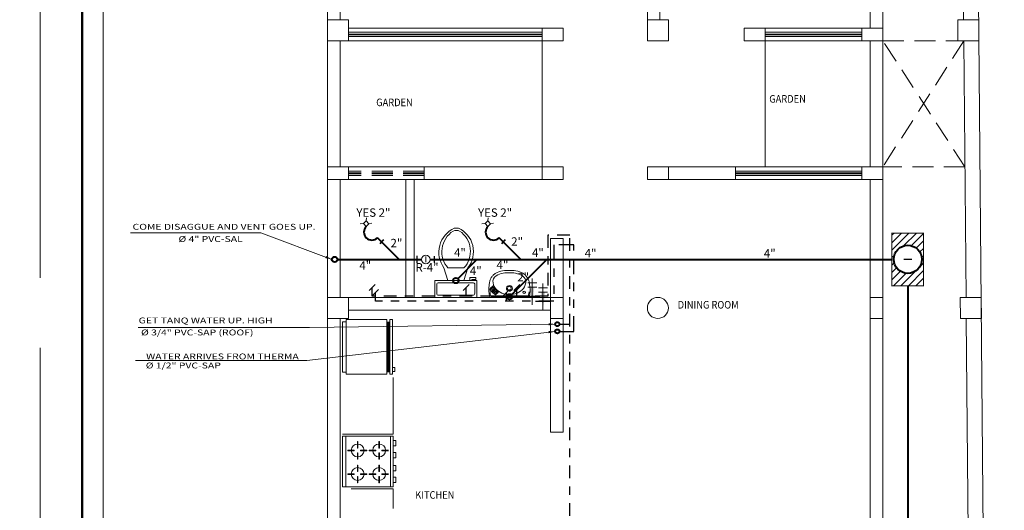
# Model space of a CAD drawing. Units: millimetres. Extents: x 354974 to 355100, y 326971 to 327031.
# Drawn here: x 355058 to 355070, y 326983 to 326989 of the extents above; entities that cross this region are included whole.
import ezdxf

# ---------------------------------------------------------------- set-up
doc = ezdxf.new("R2010")
doc.units = ezdxf.units.MM
for name, pattern in [('ACAD_ISO10W100', [18, 12, -3, 0, -3]), ('ACAD_ISO12W100', [21, 12, -3, 0, -3, 0, -3]), ('CONTINUA', [0]), ('DASHDOT2', [12.7, 6.35, -3.175, 0, -3.175]), ('DASHDOTX2', [50.8, 25.4, -12.7, 0, -12.7]), ('RAYITAS', [0.375, 0.25, -0.125]), ('TRAZO_Y_PUNTO2', [0.5, 0.25, -0.125, 0, -0.125])]:
    doc.linetypes.add(name, pattern=pattern)
doc.layers.get('0').update_dxf_attribs({"lineweight": 5})
for name, color, linetype, lineweight in [('AGUA CAL', 7, 'ACAD_ISO12W100', 25), ('AGUA FRIA', 5, 'ACAD_ISO10W100', 25), ('AGUA SERV', 5, 'Continuous', 25), ('bloc1', 41, 'Continuous', 20), ('block2', 34, 'Continuous', 9), ('CAJETIN 2', 141, 'Continuous', 9), ('COTAS', 30, 'CONTINUA', 13), ('INSTALACION DE DESAGUE', 250, 'Continuous', 40), ('Madera', 42, 'Continuous', 20), ('MARCO PLUMA 3', 176, 'Continuous', 20), ('MOBILIARIO', 187, 'Continuous', 5), ('MU', 186, 'Continuous', 50), ('MUROINSTAL', 255, 'Continuous', 9), ('OBJETOS', 7, 'Continuous', 5), ('PL-01', 145, 'Continuous', 5), ('PL-03', 4, 'Continuous', 30), ('PUERTAS', 11, 'Continuous', 20), ('punto2', 2, 'Continuous', 5), ('SAF', 4, 'DASHDOT2', 25), ('SANIT', 31, 'Continuous', 9), ('TEXTO', 7, 'Continuous', 0), ('TEXTURAS', 7, 'Continuous', 0), ('VANOS 1', 172, 'Continuous', 9), ('VANOS1', 101, 'Continuous', 13)]:
    doc.layers.add(name, color=color, linetype=linetype, lineweight=lineweight)
doc.styles.add('COTASSSSS', font='arial.ttf', dxfattribs={"width": 1.3, "oblique": 10})
doc.styles.add('estilo1', font='arialbd.ttf')
doc.styles.add('TEXTOARQ', font='swissek.ttf')
doc.dimstyles.new('COTAS MUROS', dxfattribs={"dimtxt": 0.1, "dimasz": 0.08, "dimexe": 0.1, "dimexo": 0.15, "dimgap": 0.02, "dimtad": 2, "dimtih": 1, "dimtoh": 1, "dimzin": 4, "dimdsep": 46, "dimtxsty": 'COTASSSSS', "dimblk": 'TK', "dimcen": 0.04, "dimclrd": 7, "dimclre": 7, "dimazin": 0, "dimtfac": 1, "dimtofl": 0, "dimtmove": 2, "dimatfit": 3, "dimfxl": 0.1, "dimtolj": 1, "dimtzin": 4, "dimlwd": 5, "dimlwe": -1, "dimarcsym": 0})

# ---------------------------------------------------------------- blocks, each defined once
blk = doc.blocks.new('COCI')
at = {"layer": 'punto2', "color": 2, "linetype": 'CONTINUA', "lineweight": 20}
for p, q in [((-78.90496586890794, 43.94127594307622), (-78.90496586890765, 44.54127594257619)), ((-78.90496586890765, 44.54127594257619), (-78.30496586940768, 44.54127594257591)), ((-78.90496586890765, 44.50967632598372), (-78.30496586940768, 44.50967632598343)), ((-78.85329603328165, 44.57400321527615), (-78.85329603328165, 44.54127594257619)), ((-78.85329603328165, 44.57400321527615), (-78.78999949997711, 44.57400321527615)), ((-78.85329603328171, 44.54127594307624), (-78.78999949997717, 44.54127594307624)), ((-78.78999949997711, 44.57400321527615), (-78.78999949997711, 44.54127594257614)), ((-78.71402607535043, 44.5738536911295), (-78.71402607535043, 44.54112641842949)), ((-78.71402607535043, 44.5738536911295), (-78.6507295420459, 44.5738536911295)), ((-78.6507295420459, 44.57385369112944), (-78.65072954204584, 44.54290888721943)), ((-78.55920219626944, 44.57385369112944), (-78.5592021962695, 44.54290888721943)), ((-78.4959056629649, 44.57385369112939), (-78.55920219626944, 44.57385369112944)), ((-78.4959056629649, 44.57385369112939), (-78.4959056629649, 44.54112641842937)), ((-78.41993223833822, 44.57400321527598), (-78.41993223833822, 44.54127594257596)), ((-78.35663570503363, 44.57400321527592), (-78.41993223833822, 44.57400321527598)), ((-78.35663570503363, 44.57400321527592), (-78.35663570503368, 44.54127594257596)), ((-78.30496586940768, 44.54127594257591), (-78.30496586940802, 43.94127594307585)), ((-78.84276247090128, 44.37181567648651), (-78.84276247090128, 44.37945204011652)), ((-78.76529932501154, 44.37945204011646), (-78.84276247090128, 44.37945204011652)), ((-78.76529932501154, 44.37181567648645), (-78.84276247090128, 44.37181567648651)), ((-78.76529932501154, 44.37181567648645), (-78.76529932501154, 44.37945204011646)), ((-78.74045631079571, 44.40807621611481), (-78.74045631079565, 44.48553936200454)), ((-78.74045631079571, 44.40807621611481), (-78.7328199471657, 44.40807621611481)), ((-78.7328199471657, 44.40807621611481), (-78.7328199471657, 44.48553936200454)), ((-78.63140321776808, 44.3794520401164), (-78.70886636365788, 44.37945204011646)), ((-78.70886636365788, 44.37181567648645), (-78.70886636365788, 44.37945204011646)), ((-78.63140321776814, 44.37181567648639), (-78.70886636365788, 44.37181567648645)), ((-78.63140321776814, 44.37181567648639), (-78.63140321776808, 44.3794520401164)), ((-78.56234266137886, 44.37181567648639), (-78.56234266137886, 44.37945204011635)), ((-78.48487951548913, 44.37945204011635), (-78.56234266137886, 44.37945204011635)), ((-78.48487951548913, 44.37181567648634), (-78.56234266137886, 44.37181567648639)), ((-78.48487951548913, 44.37181567648634), (-78.48487951548913, 44.37945204011635)), ((-78.4600365012733, 44.40807621611469), (-78.46003650127324, 44.48553936200443)), ((-78.4600365012733, 44.40807621611469), (-78.45240013764328, 44.40807621611469)), ((-78.45240013764328, 44.40807621611469), (-78.45240013764322, 44.48553936200443)), ((-78.35098340824567, 44.37945204011629), (-78.4284465541354, 44.37945204011629)), ((-78.4284465541354, 44.37181567648634), (-78.4284465541354, 44.37945204011629)), ((-78.35098340824567, 44.37181567648628), (-78.4284465541354, 44.37181567648634)), ((-78.35098340824567, 44.37181567648628), (-78.35098340824567, 44.37945204011629)), ((-78.74038986355146, 44.25679220796064), (-78.74038986355146, 44.33425535385044)), ((-78.74038986355146, 44.33425535385044), (-78.73275349992144, 44.33425535385038)), ((-78.74038986355146, 44.25679220796064), (-78.73275349992144, 44.25679220796064)), ((-78.73275349992144, 44.25679220796064), (-78.73275349992144, 44.33425535385038)), ((-78.45997005402904, 44.25679220796053), (-78.45997005402899, 44.33425535385027)), ((-78.45997005402899, 44.33425535385027), (-78.45233369039903, 44.33425535385027)), ((-78.45997005402904, 44.25679220796053), (-78.45233369039903, 44.25679220796053)), ((-78.45233369039903, 44.25679220796053), (-78.45233369039903, 44.33425535385027)), ((-78.74045631079582, 44.15226766562625), (-78.74045631079576, 44.22973081151599)), ((-78.74045631079576, 44.22973081151599), (-78.73281994716581, 44.22973081151599)), ((-78.74045631079582, 44.15226766562625), (-78.73281994716581, 44.15226766562625)), ((-78.73281994716581, 44.15226766562625), (-78.73281994716581, 44.22973081151599)), ((-78.46003650127335, 44.22973081151588), (-78.45240013764334, 44.22973081151582)), ((-78.46003650127341, 44.15226766562608), (-78.46003650127335, 44.22973081151588)), ((-78.46003650127341, 44.15226766562608), (-78.4524001376434, 44.15226766562608)), ((-78.4524001376434, 44.15226766562608), (-78.45240013764334, 44.22973081151582)), ((-78.84276247090139, 44.1160071259979), (-78.84276247090139, 44.12364348962791)), ((-78.76529932501165, 44.12364348962791), (-78.84276247090139, 44.12364348962791)), ((-78.76529932501165, 44.1160071259979), (-78.84276247090139, 44.1160071259979)), ((-78.76529932501165, 44.1160071259979), (-78.76529932501165, 44.12364348962791)), ((-78.74038986355157, 44.00098365747209), (-78.74038986355157, 44.07844680336183)), ((-78.74038986355157, 44.07844680336183), (-78.73275349992156, 44.07844680336183)), ((-78.73275349992161, 44.00098365747209), (-78.73275349992156, 44.07844680336183)), ((-78.63140321776825, 44.12364348962785), (-78.70886636365799, 44.12364348962785)), ((-78.70886636365799, 44.11600712599784), (-78.70886636365799, 44.12364348962785)), ((-78.63140321776825, 44.11600712599784), (-78.70886636365799, 44.11600712599784)), ((-78.63140321776825, 44.11600712599784), (-78.63140321776825, 44.12364348962785)), ((-78.48487951548924, 44.12364348962774), (-78.56234266137898, 44.1236434896278)), ((-78.56234266137898, 44.11600712599778), (-78.56234266137898, 44.1236434896278)), ((-78.48487951548924, 44.11600712599778), (-78.56234266137898, 44.11600712599778)), ((-78.48487951548924, 44.11600712599778), (-78.48487951548924, 44.12364348962774)), ((-78.45997005402916, 44.00098365747192), (-78.45997005402916, 44.07844680336171)), ((-78.45997005402916, 44.07844680336171), (-78.45233369039914, 44.07844680336171)), ((-78.45233369039914, 44.00098365747192), (-78.45233369039914, 44.07844680336171)), ((-78.42844655413558, 44.11600712599773), (-78.42844655413552, 44.12364348962774)), ((-78.35098340824578, 44.12364348962768), (-78.42844655413552, 44.12364348962774)), ((-78.35098340824578, 44.11600712599767), (-78.42844655413558, 44.11600712599773)), ((-78.35098340824578, 44.11600712599767), (-78.35098340824578, 44.12364348962768)), ((-78.30496586940797, 43.97866131978276), (-78.90496586890794, 43.97866131978304)), ((-78.30496586940797, 43.94127594307588), (-78.90496586890794, 43.94127594307622)), ((-78.74038986355157, 44.00098365747209), (-78.73275349992161, 44.00098365747209)), ((-78.45997005402916, 44.00098365747192), (-78.45233369039914, 44.00098365747192))]:
    blk.add_line(p, q, dxfattribs=at)
for centre in [(-78.73659357951601, 44.37536448682087), (-78.4561737699936, 44.37536448682076), (-78.73659357951612, 44.11955593633232), (-78.45617376999371, 44.11955593633215)]:
    blk.add_circle(centre, 0.07636363630000027, dxfattribs=at)
blk = doc.blocks.new('fgty')
at = {"layer": 'Madera'}
for p, q in [((238.5088613324661, 146.1808826902146), (238.0240863386449, 146.1808826902146)), ((238.5774428146604, 146.1808826902146), (238.5431520735632, 146.1808826902146)), ((238.5774428146604, 146.1808826902146), (238.5431520735632, 146.1808826902146))]:
    blk.add_line(p, q, dxfattribs=at)
at = {"layer": 'PL-01'}
for p, q in [((238.517381792499, 146.8045826902145), (238.517381792499, 146.2067203273407)), ((238.517381792499, 146.8045826902145), (238.517381792499, 146.2067203273407)), ((238.5244100932806, 146.8045826902145), (238.5244100932807, 146.2067203273407)), ((238.5244100932806, 146.8045826902145), (238.5244100932807, 146.2067203273407)), ((238.5302669662744, 146.8045826902145), (238.5302669662744, 146.2067203273407)), ((238.5302669662744, 146.8045826902145), (238.5302669662744, 146.2067203273407)), ((238.5361238392682, 146.8045826902145), (238.5361238392682, 146.2067203273407)), ((238.5361238392682, 146.8045826902145), (238.5361238392682, 146.2067203273407)), ((238.5361238392682, 146.7595178111866), (238.5361238392682, 146.2067203273407)), ((238.5361238392682, 146.7595178111866), (238.5361238392682, 146.2067203273407))]:
    blk.add_line(p, q, dxfattribs=at)
at = {"layer": 'PUERTAS'}
for p, q in [((238.0240863386449, 146.1808826902146), (238.0240863386449, 146.8288826902151)), ((238.0240863386449, 146.1808826902146), (238.0240863386449, 146.8288826902151)), ((238.5088613324661, 146.8288826902147), (238.0240863386449, 146.828882690215)), ((238.5088613324661, 146.8288826902147), (238.0240863386449, 146.828882690215)), ((238.5088613324661, 146.8288826902147), (238.5088613324661, 146.1808826902146)), ((238.5088613324661, 146.8288826902147), (238.5088613324661, 146.1808826902146)), ((238.5431520735632, 146.8288826902147), (238.5774428146604, 146.8288826902147)), ((238.5431520735632, 146.8288826902147), (238.5774428146604, 146.8288826902147)), ((238.5431520735632, 146.8288826902147), (238.5431520735632, 146.1808826902146)), ((238.5431520735632, 146.8288826902147), (238.5431520735632, 146.1808826902146)), ((238.5774428146603, 146.8288826902147), (238.5774428146604, 146.1808826902146)), ((238.5774428146603, 146.8288826902147), (238.5774428146604, 146.1808826902146)), ((237.9835863386449, 146.8045826902149), (237.9835863386449, 146.2051826902147)), ((238.0240863386449, 146.8045826902149), (237.9835863386449, 146.8045826902149)), ((238.0240863386449, 146.8045826902149), (237.9835863386449, 146.8045826902149)), ((237.9835863386449, 146.2051826902147), (238.0240863386449, 146.2051826902147)), ((237.9835863386449, 146.2051826902147), (238.0240863386449, 146.2051826902147))]:
    blk.add_line(p, q, dxfattribs=at)
blk.add_lwpolyline([(238.5774428146604, 146.2112989848032), (238.6024334038031, 146.2112989848032), (238.6024334038031, 146.2608932150105), (238.5774428146604, 146.2608932150105)], close=True, dxfattribs=at)
blk.add_lwpolyline([(238.5774428146604, 146.2112989848032), (238.6024334038031, 146.2112989848032), (238.6024334038031, 146.2608932150105), (238.5774428146604, 146.2608932150105)], close=True, dxfattribs=at)
blk = doc.blocks.new('MED DESAGUE')
at = {"layer": 'MUROINSTAL'}
h = blk.add_hatch(dxfattribs=at)
h.set_pattern_fill('ANSI31', color=256, scale=0.5, style=0)
h.set_pattern_definition([(45, (-153.0527202573554, -185.6502665313102), (-0.04419417382415922, 0.04419417382415922), [])])
h.paths.add_polyline_path([(0.1686116251717635, 0.3132780173948504, -0.2029000055617064), (0.1178885906566052, 0.1934287162954433), (0.1875000000000568, 0.1238173069521054), (0.1875, 0.6242124212521389), (-0.1875, 0.6242124212521389), (-0.1875000000000568, 0.4988173069521338), (-0.1181902386670686, 0.4295075456191739, -0.6737370829402861)])
h.paths.add_polyline_path([(-0.1652935003070866, 0.3132780173948504, -0.1949308050739113), (-0.1181902386670686, 0.4295075456191739), (-0.1875, 0.4988173069520769), (-0.1875, -0.0007875787478610619), (0.1875, -0.0007875787478610619), (0.1874999999999432, 0.1238173069521338), (0.1178885906566052, 0.1934287162954718, -0.6626485915311652)])
at = {"layer": 'INSTALACION DE DESAGUE', "ltscale": 0.2, "const_width": 0.0125}
blk.add_lwpolyline([(0.1875, -0.0007875787478894836), (-0.1875, -0.0007875787478894836), (-0.1875, 0.6242124212521105), (0.1875, 0.6242124212521105), (0.1875, -0.0007875787478894836)], dxfattribs=at)
at = {"layer": 'INSTALACION DE DESAGUE', "ltscale": 0.2}
blk.add_circle((0.001659062432338487, 0.3132780173948504), 0.166952562739425, dxfattribs=at)
blk = doc.blocks.new('ROSCADO')
at = {"ltscale": 0.2}
blk.add_circle((-0.1019999999999754, 0), 0.052, dxfattribs=at)
at = {"layer": 'AGUA SERV'}
for p, q in [((-0.2040000000000077, 0.03802350595475446), (-0.2040000000000077, -0.0398898456344341)), ((0, 0.04178477257391933), (0, -0.04150175870131534))]:
    blk.add_line(p, q, dxfattribs=at)
at = {"layer": 'AGUA SERV', "ltscale": 0.2}
for points in [[(-0.1539999999999964, 0), (-0.2040000000000077, 0)], [(-0.05000000000001137, 0), (0, 0)]]:
    blk.add_lwpolyline(points, dxfattribs=at)
at = {"layer": 'AGUA SERV', "color": 2, "ltscale": 0.2, "const_width": 0.0125}
blk.add_lwpolyline([(-0.1020000000000323, 0.03512715350899498), (-0.1020000000000323, -0.03512715350899498)], dxfattribs=at)
blk = doc.blocks.new('SUMIDERO')
at = {"color": 1}
for p, q in [((0, 0.3053886502981129), (-0.03056055814224123, 0.3326482978072463)), ((0, 0.2577524592580005), (0, 0.3053886502980774)), ((0, 0.3053886502980774), (0.04433841784680226, 0.3053886502980774)), ((0.04433841784680226, 0.2577524592580005), (0, 0.2577524592580005)), ((0.04433841784680226, 0.3053886502981129), (0.07157412735469393, 0.3285592440841256)), ((0.04433841784680226, 0.3053886502980774), (0.04433841784680226, 0.2577524592580005)), ((0.04433841784680226, 0.2577524592579934), (0.0742976983054291, 0.2372391762026211))]:
    blk.add_line(p, q, dxfattribs=at)
at = {"layer": 'INSTALACION DE DESAGUE'}
for p, q in [((0.03200000000001069, 0), (-0.03199999999999648, 0)), ((0, 0), (0, 0.06871958874115336))]:
    blk.add_line(p, q, dxfattribs=at)
blk.add_arc((0, 0.1632360239995805), 0.09451643525842512, 90, 270, dxfattribs=at)
blk = doc.blocks.new('PASO')
at = {"layer": 'bloc1', "linetype": 'Continuous'}
for points in [[(0.04181759999994483, 0.1254527999998913), (-0.04181760000005852, 0.1254527999998913)], [(0, 0.08363520000000335), (0, 0.1672703999999499)]]:
    blk.add_lwpolyline(points, dxfattribs=at)
at = {"layer": 'block2', "linetype": 'Continuous'}
for p, q in [((0.04181759999994483, 0.08363520000003177), (-0.04181760000005852, 0.08363519999988966)), ((0, 0.08363520000003177), (0, -0.08363520000003177))]:
    blk.add_line(p, q, dxfattribs=at)
blk.add_solid([(0.02014446037605921, 0.08363520000003177), (-0.02014427567297616, 0.08363519999988966), (0, -0.08363520000003177)], dxfattribs=at)
blk = doc.blocks.new('VALVULA')
at = {"layer": 'SAF'}
blk.add_line((0, 0.1454969178725491), (0, 0), dxfattribs=at)
at = {"layer": 'SAF', "ltscale": 0.2, "rotation": 270}
blk.add_blockref('PASO', (2.842170943040401e-13, 0.07296917073472287), dxfattribs=at)
blk = doc.blocks.new('TK')
at = {"layer": 'COTAS'}
blk.add_hatch(color=0, dxfattribs=at).paths.add_polyline_path([(0.3360825737070741, 0.0664892245630178), (0.0575455063210484, 0.3450262919490896), (-0.3360825737070741, -0.0843766610472052), (-0.0754329428050937, -0.345026291949079)])
at = {"layer": 'COTAS', "color": 0}
for p, q in [((-1, 0), (1, 0)), ((0, 1), (0, -1))]:
    blk.add_line(p, q, dxfattribs=at)
blk = doc.blocks.new('PTO')
at = {"layer": 'AGUA FRIA', "ltscale": 0.04}
for points in [[(0, 0), (0, -0.1019910343012853)], [(-0.03605927598732706, -0.06593175831395115), (0.03605927598732706, -0.1380503102886195)]]:
    blk.add_lwpolyline(points, dxfattribs=at)

msp = doc.modelspace()

# ---------------------------------------------------------------- linework, layer by layer
at = {"layer": 'AGUA CAL', "ltscale": 0.015}
msp.add_lwpolyline([(355064.2737178576, 326985.2409367422), (355064.4469107084, 326985.2409367422), (355064.4469107084, 326986.2675919062), (355064.2090588654, 326986.2675919062), (355064.2090588654, 326985.601963576), (355062.0883345217, 326985.601963576), (355062.0883345217, 326985.6446159451)], dxfattribs=at)
at = {"layer": 'AGUA FRIA', "linetype": 'TRAZO_Y_PUNTO2', "ltscale": 0.6}
for points in [[(355064.3990577484, 326978.5485509291), (355064.3990577484, 326986.3856728472), (355064.1364873662, 326986.3856728472), (355064.1364873662, 326985.6605131993), (355062.0486238248, 326985.6605131993), (355062.0486238248, 326985.7208568191)], [(355064.2737178576, 326985.3270584603), (355064.3990577484, 326985.3270584603)]]:
    msp.add_lwpolyline(points, dxfattribs=at)
at = {"layer": 'AGUA SERV', "color": 2, "ltscale": 0.2, "const_width": 0.01800000000000004}
msp.add_lwpolyline([(355068.4671415272, 326986.0975031655), (355068.3659753251, 326986.0975031655)], dxfattribs=at)
at = {"layer": 'INSTALACION DE DESAGUE'}
for points, elevation in [([(355062.3702026995, 326986.0959375693), (355062.1600869588, 326986.3060533101)], 0.09426436079497272), ([(355063.8169559686, 326986.0959375693), (355063.6068402278, 326986.3060533101)], 0.09426436079497272), ([(355063.293849533, 326986.0959375693), (355063.0652964374, 326985.8673844737)], 0.08465988556159532), ([(355064.1235871122, 326986.0959375693), (355063.7033556309, 326985.675706088)], 0.09426436079497272)]:
    msp.add_lwpolyline(points, dxfattribs=dict(at, elevation=elevation))
for points in [[(355061.6341652767, 326986.0959375693), (355062.6335902598, 326986.0959375693)], [(355062.7375902598, 326986.0959375693), (355068.2273993637, 326986.0959375693)], [(355068.4148993637, 326985.7834375693), (355068.4148993637, 326978.4749102629)]]:
    msp.add_lwpolyline(points, dxfattribs=at)
for centre in [(355061.6019133251, 326986.0959375693), (355063.0424908637, 326985.8445789001, 0.08465988556159532), (355063.6805500573, 326985.6529005144, 0.09426436079497272)]:
    msp.add_circle(centre, 0.03225195157619964, dxfattribs=at)
at = {"layer": 'INSTALACION DE DESAGUE', "color": 1}
for centre in [(355064.249193377, 326985.3270584603), (355064.249193377, 326985.2409367422)]:
    msp.add_circle(centre, 0.02452448065037061, dxfattribs=at)
at = {"layer": 'MARCO PLUMA 3', "ltscale": 0.3, "const_width": 0.01}
msp.add_lwpolyline([(355058.8489125673, 326999.6362845825), (355058.8489125673, 326971.2862845826), (355099.3989125673, 326971.2862845826), (355099.3989125673, 326999.6362845825)], close=True, dxfattribs=at)
at = {"layer": 'MOBILIARIO', "lineweight": 0, "ltscale": 0.5}
for p, q in [((355063.0241052237, 326986.4657786833, 0.1120932820898869), (355063.0737977547, 326986.4657640956, 0.09599875546517436)), ((355063.7342514416, 326985.9635260489, 0.1967240877932948), (355063.6215211909, 326985.9637930115, 0.1929127524903532))]:
    msp.add_line(p, q, dxfattribs=at)
at = {"layer": 'MOBILIARIO', "lineweight": 0, "ltscale": 0.5, "extrusion": (0.3079487995400521, -0.0328763643242146, 0.9508347288202416)}
for p, q in [((355062.9473556638, 326985.8446059921, 0.1154724551854266), (355062.9013476877, 326985.9945388636, 0.1355572797584867)), ((355062.9489155808, 326985.994525735, 0.1201509144325054), (355063.1391848079, 326985.9944698813, 0.05852609723994897)), ((355063.1376254773, 326985.8445509733, 0.05384747696501037), (355063.1867521147, 326985.9944559179, 0.04311989294182737)), ((355063.2089764375, 326985.8445300282, 0.03073817051781047), (355063.2093662701, 326985.8820097552, 0.03190782558654606)), ((355063.2093662701, 326985.8820097552, 0.03190782558654606), (355063.2807172303, 326985.88198881, 0.008798519139346178)), ((355063.2807172303, 326985.88198881, 0.008798519139346178), (355063.2804573418, 326985.8570023254, 0.008018749093521862)), ((355062.8160263789, 326985.7946722577, 0.1562798161301774), (355062.8149868252, 326985.6947263191, 0.1531607359468856)), ((355063.232890035, 326985.8570162888, 0.02342495339166097), (355063.2327600908, 326985.8445230465, 0.02303506836874966)), ((355063.2804573418, 326985.8570023254, 0.008018749093521862), (355063.232890035, 326985.8570162888, 0.02342495339166097))]:
    msp.add_line(p, q, dxfattribs=at)
at = {"layer": 'MOBILIARIO', "lineweight": 0, "ltscale": 0.5, "extrusion": (-0.03287636432423349, -0.3079487995400519, 0.950834728820241)}
for p, q in [((355063.4517587759, 326985.7488822488, 0.1174394023638044), (355063.4896411896, 326985.7851505018, 0.1304955104882238)), ((355063.4553499465, 326985.742146467, 0.1153820403439284), (355063.4833251847, 326985.768929687, 0.125023657624763)), ((355063.4589122843, 326985.7387743922, 0.1144130920698173), (355063.4868875226, 326985.7655576122, 0.1240547093506511)), ((355063.4695992978, 326985.7286581678, 0.1115062472474822), (355063.4939786834, 326985.7519987536, 0.1199085601704349)), ((355063.4963943195, 326985.7685549667, 0.1253541787797639), (355063.4963943195, 326985.7685549667, 0.1253541787797639)), ((355063.4459016313, 326985.6534561981, 0.08633105252617117), (355063.9151984832, 326985.6523448307, 0.1021976690637743)), ((355063.5018045022, 326985.6814909601, 0.09734364405165487), (355063.4519317725, 326985.7287000073, 0.11090891988922)), ((355063.4553787793, 326985.7387827601, 0.1142936265981643), (355063.4553787793, 326985.7387827601, 0.1142936265981643)), ((355063.462312437, 326985.6648339028, 0.09058339841935467), (355063.8985919541, 326985.6638007256, 0.1053337206778753)), ((355063.4696281377, 326985.7252944542, 0.1104178315624916), (355063.4696281306, 326985.7252944609, 0.1104178335017181)), ((355063.4731616286, 326985.7252860863, 0.1105372965562655), (355063.4975410213, 326985.7486266788, 0.1189396118962616)), ((355063.4838486491, 326985.7151698687, 0.1076304541510334), (355063.5067392379, 326985.7370850948, 0.1155196558119094)), ((355063.4838774819, 326985.7118061617, 0.1065420404052693), (355063.4838774819, 326985.7118061617, 0.1065420404052693)), ((355063.487410987, 326985.7117977939, 0.1066615058769223), (355063.5103015757, 326985.73371302, 0.1145507075377983)), ((355063.4980980004, 326985.7016815695, 0.1037546610545872), (355063.5213290318, 326985.7239227321, 0.111761195699774)), ((355063.4981268332, 326985.6983178626, 0.1026662473094991), (355063.4981268332, 326985.6983178626, 0.1026662473088232)), ((355063.5016603383, 326985.6983094946, 0.1027857127811521), (355063.5248913697, 326985.7205506574, 0.1107922474257215)), ((355063.5123473518, 326985.6881932703, 0.09987886795807886), (355063.5365995814, 326985.7114121182, 0.1082373568004831)), ((355063.5123761845, 326985.6848295634, 0.09879045421231476), (355063.5123761845, 326985.6848295634, 0.09879045421231476)), ((355063.5159096896, 326985.6848211955, 0.09890991968396777), (355063.5401619193, 326985.7080400434, 0.1072684085263711)), ((355063.5230055325, 326985.6814407528, 0.09806043688150877), (355063.5445227266, 326985.7020411044, 0.1054763004785107))]:
    msp.add_line(p, q, dxfattribs=at)
at = {"layer": 'MOBILIARIO', "lineweight": 0, "ltscale": 0.5, "extrusion": (0.3079487995400521, -0.0328763643242146, 0.9508347288202416), "elevation": 98591.21243842239}
msp.add_lwpolyline([(362830.2357308649, -302693.446041801), (362830.0367477682, -302693.4661844725), (362830.0896222815, -302693.9885151014), (362830.2886053784, -302693.9683724297)], close=True, dxfattribs=at)
at = {"layer": 'MOBILIARIO', "lineweight": 0, "ltscale": 0.5, "extrusion": (0.3079487995400521, -0.0328763643242146, 0.9508347288202416)}
for points, elevation in [([(362830.2586968233, -302693.9211444895), (362830.2158936457, -302693.498305409)], 98591.21243842237), ([(362830.1368502218, -302693.9586065465), (362830.2363417702, -302693.9485352106)], 98591.21243842242), ([(362830.0666563233, -302693.5134124129), (362830.1094595008, -302693.9362514934)], 98591.2124384224)]:
    msp.add_lwpolyline(points, dxfattribs=dict(at, elevation=elevation))
at = {"layer": 'MOBILIARIO', "lineweight": 0, "ltscale": 0.5, "extrusion": (-0.03287636432423349, -0.3079487995400519, 0.950834728820241)}
for centre, radius in [((318345.9080936864, 344991.6301851182, -112367.9525677725), 0.035), ((318345.9080936864, 344991.6301851182, -112367.9525677725), 0.0225), ((318346.0874496993, 344991.6000741454, -112367.9525677725), 0.015)]:
    msp.add_circle(centre, radius, dxfattribs=at)
at = {"layer": 'MOBILIARIO', "lineweight": 0, "ltscale": 0.5, "extrusion": (0.3079487995400521, -0.0328763643242146, 0.9508347288202416)}
for centre, radius, start, end in [((362830.6088151692, -302693.7605538676, 98591.21243842242), 0.3042258559394557, 27.80868360317807, 134.3109566972781), ((362830.5910925671, -302693.5854720045, 98591.21243842239), 0.3042255012709117, 237.2493600092011, 343.7516850130922), ((362830.61642103, -302693.7768806379, 98591.2124384224), 0.2832296555371419, 36.8332569075726, 139.4123424969127), ((362830.7565531323, -302693.6571609556, 98591.21243842239), 0.1, 341.5120750737409, 30.04842437962198), ((362830.5952721868, -302693.5679521021, 98591.21243842239), 0.2832294783145099, 232.1479757714431, 334.7270742659017), ((362830.1938151403, -302693.4973994028, 98591.2124384224), 0.0220970875, 357.6501503277791, 103.9103503288606), ((362830.2372477764, -302693.9264567052, 98591.21243842242), 0.0220970875, 267.6501483299763, 13.91035032987511), ((362830.0881053701, -302693.5081001972, 98591.21243842239), 0.0220970875, 87.65015032899501, 193.9103503298751), ((362830.1315380069, -302693.9371574988, 98591.2124384224), 0.0220970875, 177.6501503277791, 283.9103503288605)]:
    msp.add_arc(centre, radius, start, end, dxfattribs=at)
at = {"layer": 'MOBILIARIO', "lineweight": 0, "ltscale": 0.5, "extrusion": (-0.03287636432423349, -0.3079487995400519, 0.950834728820241)}
for centre, radius, start, end in [((318345.8697896125, 344991.6550026143, -112367.9525677725), 0.2075511431254092, 150.5135701811442, 161.7056793262864), ((318345.7783126412, 344991.7121366721, -112367.9525677725), 0.0999115374985494, 130.8157143866043, 153.2139026027879), ((318345.8061662688, 344991.6933953744, -112367.9525677725), 0.1028596612331746, 121.1137918391696, 174.1723574019036), ((318345.8315305092, 344991.6628278228, -112367.9525677726), 0.1722020496191709, 121.1425302360038, 133.4939443635206), ((318345.8940440391, 344991.5591601161, -112367.9525677726), 0.2932595888366154, 103.0557796290487, 121.1211546262745), ((318345.8940440391, 344991.5591601161, -112367.9525677726), 0.2632595888366154, 103.1245539040301, 122.3917186243451), ((318345.9326553952, 344991.3444067112, -112367.9525677726), 0.4813002203854854, 95.44995934469704, 101.7957883952367), ((318345.9461046429, 344991.3458829153, -112367.9525677726), 0.4813002203854854, 90.73175733777047, 97.07758638932177), ((318345.9372147966, 344991.563898585, -112367.9525677725), 0.2632595888366154, 70.13582711026723, 89.40299182909553), ((318345.9372147966, 344991.563898585, -112367.9525677725), 0.2932595888366154, 71.40639110735, 89.47176610629849), ((318345.993883529, 344991.7139994242, -112367.9525677725), 0.1028596612331746, 18.35518833471544, 71.41375389721807), ((318345.9757535401, 344991.6786578988, -112367.9525677725), 0.1722020496191709, 59.03360137196004, 71.38501549703173), ((318346.0170088573, 344991.7383362271, -112367.9525677725), 0.0999115374985494, 39.31364313052354, 61.71183134850723), ((318345.9401026736, 344991.662720252, -112367.9525677725), 0.2075511431254092, 30.82186640880131, 42.01397555157467), ((318345.9869635649, 344991.6198893324, -112367.9525677725), 0.3225984107161309, 177.4131351021627, 191.0042773012494), ((318345.897264431, 344991.6487971893, -112367.9525677725), 0.2330126786405895, 172.5479643322338, 183.5302093196921), ((318345.815954016, 344991.6764068814, -112367.9525677725), 0.1497569536862598, 163.0156033313648, 179.000940898377), ((318345.6935082424, 344991.5917538452, -112367.9525677725), 0.015, 141.2637728677545, 231.263772867903), ((318345.8461842538, 344991.70963244, -112367.9525677725), 0.1424638831380409, 182.3304891639673, 223.5113376973603), ((318345.7130176937, 344991.624064682, -112367.9525677725), 0.0025, 32.66044827548416, 141.2637728677545), ((318345.7130176937, 344991.624064682, -112367.9525677725), 0.0025, 321.2637728677544, 32.66044827548416), ((318345.7101657424, 344991.6476774815, -112367.9525677725), 0.006999999999999999, 321.2637728677544, 24.48875089873228), ((318345.725408314, 344991.6075483178, -112367.9525677726), 0.0025, 41.09420772023584, 141.2637728677545), ((318345.7272228125, 344991.6241933123, -112367.9525677725), 0.004, 141.2637728677545, 215.6862317147381), ((318345.8461842538, 344991.70963244, -112367.9525677725), 0.1504638831380409, 215.6862317147381, 223.6356488166338), ((318345.7272228125, 344991.6241933123, -112367.9525677725), 0.004, 35.6862317147389, 141.2637728677545), ((318345.725408314, 344991.6075483178, -112367.9525677726), 0.0025, 321.2637728264536, 41.0942077202027), ((318345.9413917472, 344991.8332166519, -112367.9525677726), 0.2975751915571057, 228.1524048699434, 246.9365853924045), ((318345.8315490332, 344991.8211601966, -112367.9525677725), 0.2975751915571057, 305.5909603427115, 324.3751408645851), ((318345.9512963336, 344991.7211696559, -112367.9525677725), 0.1424638831380409, 329.0162080365868, 10.19705657200675), ((318345.9880137662, 344991.6952923461, -112367.9525677726), 0.1497569536862598, 13.52660483509798, 29.51194240119667), ((318345.9146279923, 344991.6507030326, -112367.9525677726), 0.2330126786405895, 8.997336412726126, 19.97958140406063), ((318345.8333348029, 344991.6030268732, -112367.9525677725), 0.3225984107161309, 1.523268434919644, 15.11441063370517), ((318347.6104191026, 344992.0010305308, -112367.9525677725), 1.989993756717564, 192.8543150858991, 194.5274424001911), ((318345.7244462088, 344991.5275992878, -112367.9525677725), 0.0479030191595971, 212.51111893792, 212.877884199816), ((318345.6858955009, 344991.502680819, -112367.9525677725), 0.002, 212.877884199816, 276.2637728670584), ((318347.6104191026, 344992.0010305308, -112367.9525677725), 1.977993756717564, 192.8543150858991, 194.0395363453075), ((318345.7002420254, 344991.5233696178, -112367.9525677726), 0.009000000000000001, 194.0395363453075, 276.2637728670584), ((318345.6880437279, 344991.5929324378, -112367.9525677725), 0.0025, 141.2637728677545, 231.263772867903), ((318345.6880437279, 344991.5929324378, -112367.9525677725), 0.0025, 231.263772867904, 321.2637728677544), ((318345.7036444262, 344991.580417718, -112367.9525677725), 0.0025, 141.2637728677545, 231.263772867903), ((318345.7036444278, 344991.580417704, -112367.9525677725), 0.00249999, 231.263772867903, 321.2637728677544), ((318345.7192451247, 344991.5679029982, -112367.9525677725), 0.0025, 141.2637728677545, 231.263772867903), ((318345.7192451247, 344991.5679029982, -112367.9525677725), 0.0025, 231.263772867903, 321.2637728677544), ((318345.6914451082, 344991.5250877233, -112367.9525677725), 0.0479030191595971, 339.6496615352627, 340.0164267970986), ((318345.7348458231, 344991.5553882786, -112367.9525677725), 0.0025, 141.2637728677545, 231.263772867903), ((318345.7348458231, 344991.5553882786, -112367.9525677725), 0.0025, 231.263772867903, 321.2637728677544), ((318345.748110687, 344991.5479523262, -112367.9525677725), 0.015, 231.263772867903, 321.2637728677544), ((318345.7396799384, 344991.5933767904, -112367.9525677725), 0.0025, 49.30906096072998, 141.2637728677545), ((318345.9413917472, 344991.8332166519, -112367.9525677726), 0.3055751915571057, 228.0920487925153, 237.419852046059), ((318345.7396799384, 344991.5933767904, -112367.9525677725), 0.0025, 321.2637728677554, 49.30906096072998), ((318345.8312162816, 344991.6998316557, -112367.9525677726), 0.1378977936788252, 229.30906096073, 229.30906096073), ((318345.7504465215, 344991.542873559, -112367.9525677726), 0.0025, 141.2637728677545, 231.263772867903), ((318345.7504465215, 344991.542873559, -112367.9525677726), 0.0025, 231.263772867904, 321.2637728677544), ((318345.7555845556, 344991.5812409323, -112367.9525677726), 0.0025, 53.59489311493154, 141.2637728677545), ((318345.9413917472, 344991.8332166519, -112367.9525677726), 0.3105751915571057, 233.5948931149315, 233.5948931149383), ((318345.7555845556, 344991.5812409323, -112367.9525677726), 0.0025, 321.2637728920582, 53.59489311493833), ((318345.772096895, 344991.5698626532, -112367.9525677725), 0.0025, 57.26541212845699, 141.2637728677545), ((318345.9413917472, 344991.8332166519, -112367.9525677726), 0.3105751915571057, 237.2654121284565, 237.2654121284565), ((318345.772096895, 344991.5698626532, -112367.9525677725), 0.0025, 321.2637728677544, 57.26541212845652), ((318345.7719996576, 344991.5681433201, -112367.9525677725), 0.009000000000000001, 321.2637728677544, 57.41985204605905), ((318345.8938390737, 344991.8116544578, -112367.9525677725), 0.2615018635146234, 254.6956786431949, 275.0301624637628), ((318345.8826465977, 344991.8104259595, -112367.9525677725), 0.2615018635146234, 277.4973832701524, 297.8318670886882), ((318346.1341660201, 344991.5709975854, -112367.9525677726), 0.009000000000000001, 276.2637728670584, 358.4880093907202), ((318344.165857818, 344991.6229517532, -112367.9525677726), 1.977993756717564, 358.4880093907202, 359.6732306492282), ((318346.1526585661, 344991.5539132387, -112367.9525677725), 0.002, 276.2637728670584, 339.6496615352627), ((318344.165857818, 344991.6229517532, -112367.9525677726), 1.989993756717564, 358.0001033354264, 359.6732306492282)]:
    msp.add_arc(centre, radius, start, end, dxfattribs=at)
at = {"layer": 'MU', "color": 1, "ltscale": 0.3, "const_width": 0.03}
msp.add_lwpolyline([(355058.5989125673, 326999.8862845825), (355058.5989125673, 326971.0362845826), (355099.6489125673, 326971.0362845826), (355099.6489125673, 326999.8862845825)], close=True, dxfattribs=at)
at = {"layer": 'MUROINSTAL'}
for p, q in [((355069.3941734007, 326973.7355687001), (355069.2251461711, 326992.8968105371)), ((355069.0799514677, 326988.9444592504), (355069.0472790833, 326992.6468099516)), ((355069.1090718179, 326985.6446159451), (355069.0821576596, 326988.6944592504)), ((355061.6665458067, 326987.1946159452), (355061.7665458066, 326987.1946159452)), ((355062.6665458066, 326987.1946159452), (355064.319505362, 326987.1946159452)), ((355061.6665458067, 326987.0446159451), (355061.7665458066, 326987.0446159451)), ((355062.6665458066, 326987.0446159451), (355064.319505362, 326987.0446159451)), ((355064.1695053619, 326986.3446159451), (355064.319505362, 326986.3446159451)), ((355061.6665458067, 326985.6446159451), (355064.1695053619, 326985.6446159451)), ((355064.319505362, 326984.0446680294), (355064.319505362, 326985.6446159451)), ((355061.7665458067, 326985.4946159452), (355064.1695053619, 326985.4946159452)), ((355064.1695053619, 326984.0446680294), (355064.1695053619, 326985.4946159452)), ((355069.1439287306, 326981.6947201136), (355069.1112780098, 326985.3946159451)), ((355064.1695053619, 326984.0446680294), (355064.319505362, 326984.0446680294))]:
    msp.add_line(p, q, dxfattribs=at)
for points in [[(355068.1195053619, 326992.8968099516), (355061.5165458066, 326992.8968099516), (355061.5165458067, 326979.0347201136)], [(355068.1195053619, 326981.0947201136), (355068.1195053619, 326992.8968099516)], [(355065.3195053619, 326988.6944592504), (355065.3195053619, 326992.7468099516)], [(355067.9695053619, 326988.8444592503), (355067.9695053619, 326992.7468099516), (355065.5695053619, 326992.7468099516)], [(355061.6665458066, 326992.6468099516), (355061.6665458067, 326988.9444592504)], [(355065.4695053619, 326988.9444592504), (355065.4695053619, 326992.6468099516)], [(355061.7665458067, 326988.6944592504), (355061.7665458067, 326988.9444592504), (355061.6665458067, 326988.9444592504)], [(355065.5695053619, 326988.6944592504), (355065.5695053619, 326988.9444592504), (355065.4695053619, 326988.9444592504)], [(355069.0799514677, 326988.9444592504), (355069.0100013553, 326988.9444592504), (355069.0122066825, 326988.6944592504), (355069.0821576596, 326988.6944592504)], [(355064.069505362, 326988.8444592504), (355064.319505362, 326988.8444592504)], [(355064.069505362, 326988.6944592504), (355064.069505362, 326988.8444592504)], [(355064.319505362, 326988.8444592504), (355064.319505362, 326988.6944592504)], [(355066.4695053619, 326988.8444592505), (355066.7195053619, 326988.8444592505)], [(355066.4695053619, 326988.6944592504), (355066.4695053619, 326988.8444592505)], [(355066.7195053619, 326988.6944592504), (355066.7195053619, 326988.8444592505)], [(355067.8695053619, 326988.6944592504), (355067.8695053619, 326988.8444592503), (355067.9695053619, 326988.8444592503)], [(355061.6665458067, 326988.6944592504), (355061.6665458067, 326987.1946159452)], [(355061.6665458067, 326988.6944592504), (355061.7665458067, 326988.6944592504)], [(355064.069505362, 326988.6944592504), (355064.319505362, 326988.6944592504)], [(355065.5695053619, 326988.6944592504), (355065.3195053619, 326988.6944592504)], [(355066.4695053619, 326988.6944592504), (355066.7195053619, 326988.6944592504)], [(355067.8695053619, 326988.6944592504), (355067.9695053619, 326988.6944592504)], [(355067.9695053619, 326987.1946159452), (355067.9695053619, 326988.6944592504)], [(355061.7665458066, 326987.1946159452), (355061.7665458066, 326987.0446159451)], [(355062.6665458066, 326987.1946159452), (355062.6665458066, 326987.0446159451)], [(355064.319505362, 326987.1946159452), (355064.319505362, 326987.0446159451)], [(355066.3695053619, 326987.1946159451), (355065.3195053619, 326987.1946159451), (355065.3195053619, 326987.0446159451), (355066.3695053619, 326987.0446159451)], [(355066.3695053619, 326987.1946159452), (355066.3695053619, 326987.0446159451)], [(355067.9695053619, 326987.1946159452), (355067.8695053619, 326987.1946159452)], [(355067.8695053619, 326987.1946159452), (355067.8695053619, 326987.0446159451)], [(355061.6665458067, 326987.0446159451), (355061.6665458067, 326985.6446159451)], [(355067.8695053619, 326987.0446159451), (355067.9695053619, 326987.0446159451)], [(355067.9695053619, 326985.3946159451), (355067.9695053619, 326987.0446159451)], [(355064.1695053619, 326986.3446159451), (355064.1695053619, 326985.6446159451)], [(355064.319505362, 326986.3446159451), (355064.319505362, 326985.6446159451)], [(355069.1090718179, 326985.6446159451), (355069.0391102918, 326985.6446159451), (355069.041315619, 326985.3946159451), (355069.1112780098, 326985.3946159451)], [(355061.7665458067, 326985.4946159452), (355061.7665458067, 326985.3946159451), (355061.6665458067, 326985.3946159451)], [(355061.6665458067, 326985.3946159451), (355061.6665458067, 326981.6947201136)], [(355067.9695053619, 326981.0947201136), (355067.9695053619, 326985.3946159451)], [(355064.1695053619, 326984.0446680294), (355064.319505362, 326984.0446680294)]]:
    msp.add_lwpolyline(points, dxfattribs=at)
msp.add_circle((355065.4445053619, 326985.519615945), 0.125, dxfattribs=at)
at = {"layer": 'OBJETOS', "linetype": 'DASHDOTX2', "ltscale": 0.3}
for points in [[(355016.0489125673, 327000.3862845825), (355016.0489125673, 326970.5362845826), (355058.0989125673, 326970.5362845826), (355058.0989125673, 327000.3862845825)], [(355058.0989125673, 327000.3862845825), (355058.0989125673, 326970.5362845826), (355100.1489125673, 326970.5362845826), (355100.1489125673, 327000.3862845825)]]:
    msp.add_lwpolyline(points, close=True, dxfattribs=at)
at = {"layer": 'punto2', "color": 2, "linetype": 'CONTINUA', "lineweight": 20}
for p, q in [((355062.2965458062, 326984.0197201131), (355062.2965458066, 326984.6947201136)), ((355062.2965458062, 326984.0197201131), (355061.6965458067, 326984.0197201131)), ((355062.2965458066, 326983.3697201136), (355061.7965458066, 326983.3697201136)), ((355062.2965458066, 326983.1384077429), (355062.2965458066, 326983.3697201136))]:
    msp.add_line(p, q, dxfattribs=at)
msp.add_lwpolyline([(355066.719505362, 326988.6944592503), (355066.719505362, 326987.194615945)], dxfattribs=at)
at = {"layer": 'TEXTURAS', "linetype": 'Continuous'}
for points in [[(355062.4465458067, 326985.6446159451), (355062.4465458067, 326987.0446159451)], [(355062.5465458066, 326985.6446159451), (355062.5465458066, 326987.0446159451)]]:
    msp.add_lwpolyline(points, dxfattribs=at)
at = {"layer": 'VANOS 1'}
for points in [[(355061.5165458067, 326988.6944592504), (355061.7665458067, 326988.6944592504), (355061.7665458067, 326988.9444592504), (355061.5165458067, 326988.9444592504)], [(355065.3195053619, 326988.6944592504), (355065.5695053619, 326988.6944592504), (355065.5695053619, 326988.9444592504), (355065.3195053619, 326988.9444592504)], [(355069.2600110819, 326988.9444592503), (355069.0100013553, 326988.9444592504), (355069.0122066825, 326988.6944592504), (355069.2622164091, 326988.6944592504)], [(355064.069505362, 326988.8444592504), (355064.319505362, 326988.8444592504), (355064.319505362, 326988.6944592504), (355064.069505362, 326988.6944592504)], [(355067.8695053619, 326988.8444592503), (355068.1195053619, 326988.8444592503), (355068.1195053619, 326988.6944592504), (355067.8695053619, 326988.6944592504)], [(355061.5165458066, 326987.1946159452), (355061.7665458066, 326987.1946159452), (355061.7665458066, 326987.0446159451), (355061.5165458066, 326987.0446159451)], [(355064.069505362, 326987.1946159452), (355064.319505362, 326987.1946159452), (355064.319505362, 326987.0446159451), (355064.069505362, 326987.0446159451)], [(355065.3195053619, 326987.1946159452), (355065.5695053619, 326987.1946159452), (355065.5695053619, 326987.0446159451), (355065.3195053619, 326987.0446159451)], [(355067.8695053619, 326987.1946159452), (355068.1195053619, 326987.1946159452), (355068.1195053619, 326987.0446159451), (355067.8695053619, 326987.0446159451)], [(355061.5165458067, 326985.3946159451), (355061.7665458067, 326985.3946159451), (355061.7665458067, 326985.6446159451), (355061.5165458067, 326985.6446159451)], [(355064.319505362, 326985.6446159451), (355064.1695053619, 326985.6446159451), (355064.1695053619, 326985.3946159451), (355064.319505362, 326985.3946159451)], [(355068.1195053619, 326985.6446159451), (355067.9695053619, 326985.6446159451), (355067.9695053619, 326985.3946159451), (355068.1195053619, 326985.3946159451)], [(355069.2891200184, 326985.6446159451), (355069.0391102918, 326985.6446159451), (355069.041315619, 326985.3946159451), (355069.2913253456, 326985.3946159451)]]:
    msp.add_lwpolyline(points, close=True, dxfattribs=at)
for points in [[(355061.7665458067, 326988.8444592503), (355064.069505362, 326988.8444592503)], [(355061.7665458067, 326988.7944592503), (355064.069505362, 326988.7944592503)], [(355066.7195053619, 326988.8444592503), (355067.8695053619, 326988.8444592503)], [(355066.7195053619, 326988.7944592503), (355067.8695053619, 326988.7944592503)], [(355061.7665458067, 326988.7744592503), (355064.069505362, 326988.7744592503)], [(355061.7665458067, 326988.7644592504), (355064.069505362, 326988.7644592504)], [(355061.7665458067, 326988.7444592504), (355064.069505362, 326988.7444592504)], [(355061.7665458067, 326988.6944592504), (355064.069505362, 326988.6944592504)], [(355064.0695053621, 326987.194615945), (355064.0695053621, 326988.6944592503)], [(355066.7195053619, 326988.7744592503), (355067.8695053619, 326988.7744592503)], [(355066.7195053619, 326988.7644592504), (355067.8695053619, 326988.7644592504)], [(355066.7195053619, 326988.7444592504), (355067.8695053619, 326988.7444592504)], [(355066.7195053619, 326988.6944592504), (355067.8695053619, 326988.6944592504)], [(355062.6665458066, 326987.1946159451), (355061.7665458066, 326987.1946159451)], [(355066.3695053619, 326987.1946159452), (355067.8695053619, 326987.1946159452)], [(355062.6665458066, 326987.0446159451), (355061.7665458066, 326987.0446159451)], [(355066.3695053619, 326987.1446159452), (355067.8695053619, 326987.1446159452)], [(355066.3695053619, 326987.1246159452), (355067.8695053619, 326987.1246159452)], [(355066.3695053619, 326987.1146159452), (355067.8695053619, 326987.1146159452)], [(355066.3695053619, 326987.0946159452), (355067.8695053619, 326987.0946159452)], [(355066.3695053619, 326987.0446159452), (355067.8695053619, 326987.0446159452)]]:
    msp.add_lwpolyline(points, dxfattribs=at)
at = {"layer": 'VANOS 1', "linetype": 'RAYITAS'}
for points in [[(355069.0953934282, 326987.1946159452), (355068.1195053619, 326988.6944592504)], [(355069.0821576596, 326988.6944592504), (355068.1195053619, 326987.1946159452)], [(355068.1195053619, 326988.6944592504), (355069.0122066825, 326988.6944592504)], [(355069.0953934282, 326987.1946159452), (355068.1195053619, 326987.1946159452)], [(355062.6665458066, 326987.1446159451), (355061.7665458066, 326987.1446159451)], [(355062.6665458066, 326987.1246159451), (355061.7665458066, 326987.1246159451)], [(355062.6665458066, 326987.1146159451), (355061.7665458066, 326987.1146159451)], [(355062.6665458066, 326987.0946159451), (355061.7665458066, 326987.0946159451)]]:
    msp.add_lwpolyline(points, dxfattribs=at)

# ---------------------------------------------------------------- block references
at = {"ltscale": 0.5, "rotation": 179.999999978134}
msp.add_blockref('ROSCADO', (355062.5835902598, 326986.0959375693), dxfattribs=at)
at = {"rotation": 270}
msp.add_blockref('COCI', (355017.7552698636, 326905.0897542442), dxfattribs=at)
at = {"layer": 'CAJETIN 2', "ltscale": 0.5, "xscale": -1, "rotation": 180}
for p in [(355062.0486238248, 326985.6605131993), (355063.1654558176, 326985.6605131993), (355063.7684809723, 326985.6605131993), (355062.0883345217, 326985.601963576), (355063.6434933533, 326985.601963576)]:
    msp.add_blockref('PTO', p, dxfattribs=at)
at = {"layer": 'COTAS', "ltscale": 0.5, "rotation": 45.00000383773889}
for p in [(355062.1599518136, 326986.3059181648, 0.09426436079497272), (355063.6067050826, 326986.3059181648, 0.09426436079497272)]:
    msp.add_blockref('SUMIDERO', p, dxfattribs=at)
at = {"layer": 'COTAS', "ltscale": 0.5}
msp.add_blockref('MED DESAGUE', (355068.4148993637, 326985.7842251481), dxfattribs=at)
at = {"layer": 'PL-03', "color": 7, "linetype": 'Continuous', "lineweight": -2}
msp.add_blockref('fgty', (354823.712959468, 326838.5516159672), dxfattribs=at)
at = {"layer": 'SANIT', "color": 4, "xscale": 1.25, "yscale": 1.25, "zscale": 1.25, "rotation": 90}
for p in [(355064.042475329, 326985.6605131993), (355064.1695053619, 326985.601963576)]:
    msp.add_blockref('VALVULA', p, dxfattribs=at)

# ---------------------------------------------------------------- texts
at = {"layer": 'TEXTO', "style": 'TEXTOARQ', "width": 0.9}
for s, p in [('GARDEN', (355062.0952783836, 326987.917098308)), ('GARDEN', (355066.7692662604, 326987.9588848168)), ('DINING ROOM', (355065.6803678432, 326985.5122098906)), ('KITCHEN', (355062.5595587531, 326983.252605406))]:
    msp.add_text(s, height=0.09, dxfattribs=at).set_placement(p)
at = {"layer": 'TEXTO', "color": 41, "style": 'estilo1'}
for s, p in [('YES 2"', (355061.8596287142, 326986.6028897069, 0.09426436079497272)), ('YES 2"', (355063.3063819832, 326986.6028897069, 0.09426436079497272)), ('2"', (355062.2656767785, 326986.2403244858)), ('2"', (355063.7006960376, 326986.2591172497)), ('4"', (355063.0209391138, 326986.1271025608)), ('4"', (355063.9474004426, 326986.1264705539)), ('4"', (355064.5742280784, 326986.1201582724)), ('4"', (355066.7045353883, 326986.118397765)), ('4"', (355061.8951742226, 326985.9744232302)), ('R-4"', (355062.5625431092, 326985.9526650776)), ('4"', (355063.2093662701, 326985.9125901301, 0.03190782558654606)), ('4"', (355063.5269541561, 326985.9823188391, 0.1885944996465696)), ('2"', (355063.7733659077, 326985.8356772583))]:
    msp.add_text(s, height=0.1, dxfattribs=at).set_placement(p)
at = {"layer": 'TEXTO', "color": 14, "style": 'estilo1', "width": 1.3}
for s, p in [('COME DISAGGUE AND VENT GOES UP.', (355059.1983390797, 326986.4488829783)), ('%%C 4" PVC-SAL ', (355059.7444008449, 326986.3034048553)), ('GET TANQ WATER UP. HIGH', (355059.2711361034, 326985.3356616377)), ('%%C 3/4" PVC-SAP (ROOF)', (355059.2993029133, 326985.1933366649)), ('WATER ARRIVES FROM THERMA', (355059.3591888354, 326984.908015476)), ('%%c 1/2" PVC-SAP', (355059.3552389497, 326984.8007599271))]:
    msp.add_text(s, height=0.07, dxfattribs=at).set_placement(p)

# ---------------------------------------------------------------- leaders
at = {"layer": 'VANOS1', "color": 4, "ltscale": 0.5}
for points in [[(355061.5696613736, 326986.0959375693), (355060.7256012717, 326986.4124701548), (355059.1731576918, 326986.4124701548)], [(355064.2246688963, 326985.3270584603), (355061.3006519997, 326985.2857510992), (355059.265461308, 326985.2857510992)], [(355064.2246688963, 326985.2409367422), (355061.2693837589, 326984.8937954737), (355059.2341930672, 326984.8937954737)]]:
    msp.add_leader(points, dimstyle='COTAS MUROS', override={"dimgap": 0.02, "dimtad": 0}, dxfattribs=at)

doc.saveas('drawing.dxf')
